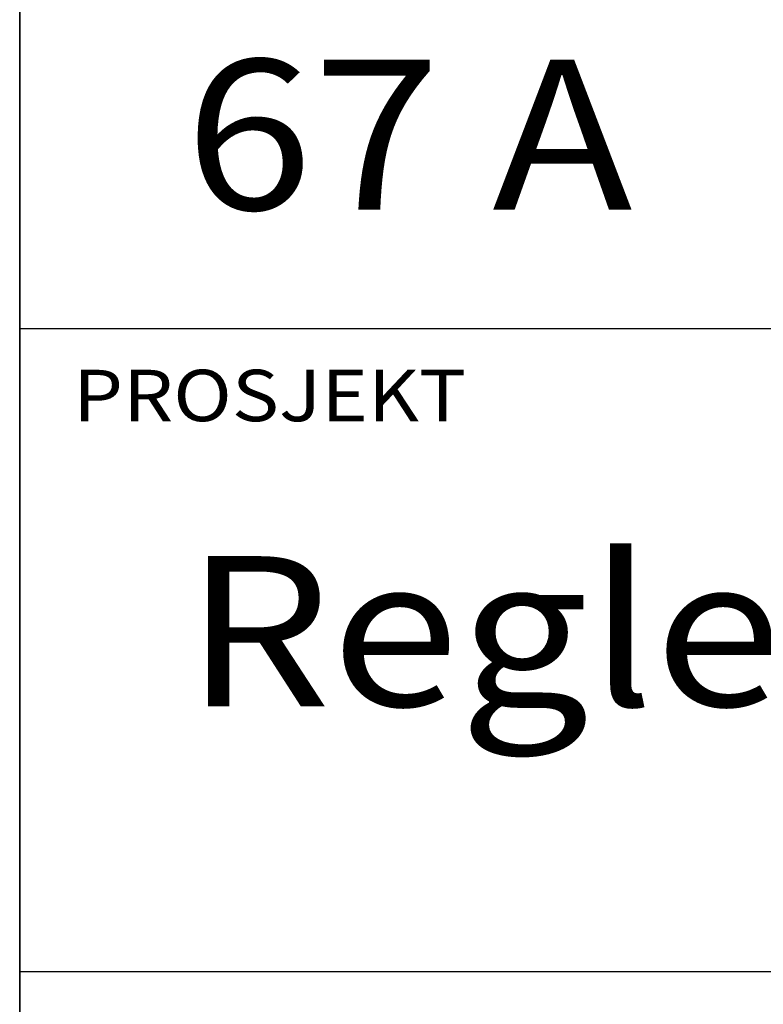
# Model space of a CAD drawing. Extents: x 3241 to 5341, y -12397 to -9427.
# Drawn here: x 3491 to 3639, y -12201 to -12005 of the extents above; entities that cross this region are included whole.
import ezdxf

# ---------------------------------------------------------------- set-up
doc = ezdxf.new("R2010")
doc.units = 0
doc.linetypes.add('DASHEDX2', pattern=[38.1, 25.4, -12.7])
doc.layers.get('0').update_dxf_attribs({"linetype": 'CONTINUOUS'})
for name, color, linetype in [('ATTRIB', 7, 'CONTINUOUS'), ('RAMME', 7, 'CONTINUOUS'), ('SKILT', 7, 'CONTINUOUS'), ('STOLPE-1', 4, 'DASHEDX2')]:
    doc.layers.add(name, color=color, linetype=linetype)
doc.styles.add('ISO', font='iso.shx')
doc.styles.add('ISO25', font='ISO3098', dxfattribs={"oblique": 0.9})
doc.styles.add('ISO35', font='ISO3098', dxfattribs={"oblique": 0.9})
doc.styles.add('ISO50', font='ISO3098', dxfattribs={"oblique": 0.9})

# ---------------------------------------------------------------- blocks, each defined once
blk = doc.blocks.new('A$C5A634891')
at = {"color": 5, "linetype": 'CONTINUOUS'}
blk.add_line((0, 0, 3000), (0, 62.431, 3000), dxfattribs=at)
at = {"color": 7, "linetype": 'CONTINUOUS'}
for p, q in [((0, 22.934, 3000), (84.091, 22.934, 3000)), ((0, 10.193, 3000), (150.345, 10.193, 3000))]:
    blk.add_line(p, q, dxfattribs=at)
at = {"color": 2, "linetype": 'CONTINUOUS'}
blk.add_attdef('TITTEL_5', (0.938, 21.097, 3000), '', height=1.019, rotation=360, dxfattribs=at)
at = {"layer": 'ATTRIB', "style": 'ISO25', "oblique": 0.9}
for tag, p in [('KONT_REV_2', (118.716, 58.94, 3000)), ('GODK_REV_2', (134.923, 58.939, 3000)), ('REV_2', (1.449, 58.523, 3000)), ('REV_2', (15.994, 58.523, 3000)), ('DATO_REV_2', (85.053, 58.523, 3000)), ('TEGN_REV_2', (101.468, 58.523, 3000)), ('DATO_REV_1', (85.053, 54.369, 3000)), ('TEGN_REV_1', (101.468, 54.37, 3000)), ('KONT_REV_1', (118.716, 54.37, 3000)), ('GODK_REV_1', (134.923, 54.37, 3000)), ('REV_1', (1.449, 53.954, 3000)), ('REV_1', (15.994, 53.954, 3000))]:
    blk.add_attdef(tag, p, '', height=2.124, rotation=360, dxfattribs=at)
at = {"layer": 'ATTRIB', "color": 2, "style": 'ISO25'}
blk.add_attdef('DATO', (121.661, 45.442, 3000), '', height=2.124, rotation=360, dxfattribs=at)
at = {"layer": 'ATTRIB', "style": 'ISO35'}
for tag, p, height in [('TITTEL_1', (2.903, 42.077, 3000), 3.398), ('TITTEL_2', (2.903, 36.926, 3000), 3.398), ('MÅLEST.', (85.887, 35.955, 3000), 2.973), ('TITTEL_3', (2.903, 30.44, 3000), 2.973), ('TITTEL_4', (2.903, 25.289, 3000), 2.973), ('TITTEL_6', (2.903, 15.451, 3000), 2.973), ('TITTEL_7', (2.903, 11.462, 3000), 2.378)]:
    blk.add_attdef(tag, p, '', height=height, rotation=360, dxfattribs=at)
at = {"layer": 'ATTRIB', "color": 4, "style": 'ISO50'}
blk.add_attdef('ERSTATNING_FOR', (98.055, 15.521, 3000), '', height=1.529, rotation=360, dxfattribs=at)
at = {"layer": 'ATTRIB', "color": 5, "style": 'ISO'}
for tag, p in [('DOK._OG_TEGN.NR.', (88.078, 1.898, 3000)), ('REV_NR.', (135.435, 1.898, 3000))]:
    blk.add_attdef(tag, p, '', height=3.398, rotation=360, dxfattribs=at)
blk = doc.blocks.new('A$C797B4FC6')
at = {"layer": 'SKILT'}
ref = blk.add_blockref('A$C5A634891', (0, 0), dxfattribs=dict(at, xscale=11.306, yscale=10.036, zscale=11.306))
ref.add_attrib('TITTEL_5', 'PROSJEKT', (10.6, 211.73, 33918), dxfattribs={"layer": '0', "color": 2, "linetype": 'CONTINUOUS', "height": 10.23, "rotation": 360, "width": 1.126544})
ref.add_attrib('TITTEL_6', 'Regler for plassering av skilt langs sporet.', (32.82, 155.06, 33918), dxfattribs={"layer": 'ATTRIB', "height": 29.8363, "rotation": 360, "style": 'ISO35', "width": 1.126544})
ref.add_attrib('TITTEL_4', '67 A', (32.82, 253.8, 33918), dxfattribs={"layer": 'ATTRIB', "height": 29.836, "rotation": 360, "style": 'ISO35', "width": 1.126544})

msp = doc.modelspace()

# ---------------------------------------------------------------- linework, layer by layer
at = {"layer": 'RAMME', "color": 5}
msp.add_line((3491.26, -9526.9), (3491.26, -12296.9), dxfattribs=at)

# ---------------------------------------------------------------- block references
at = {"layer": 'STOLPE-1'}
msp.add_blockref('A$C797B4FC6', (3491.26, -12296.9), dxfattribs=at)

doc.saveas('drawing.dxf')
